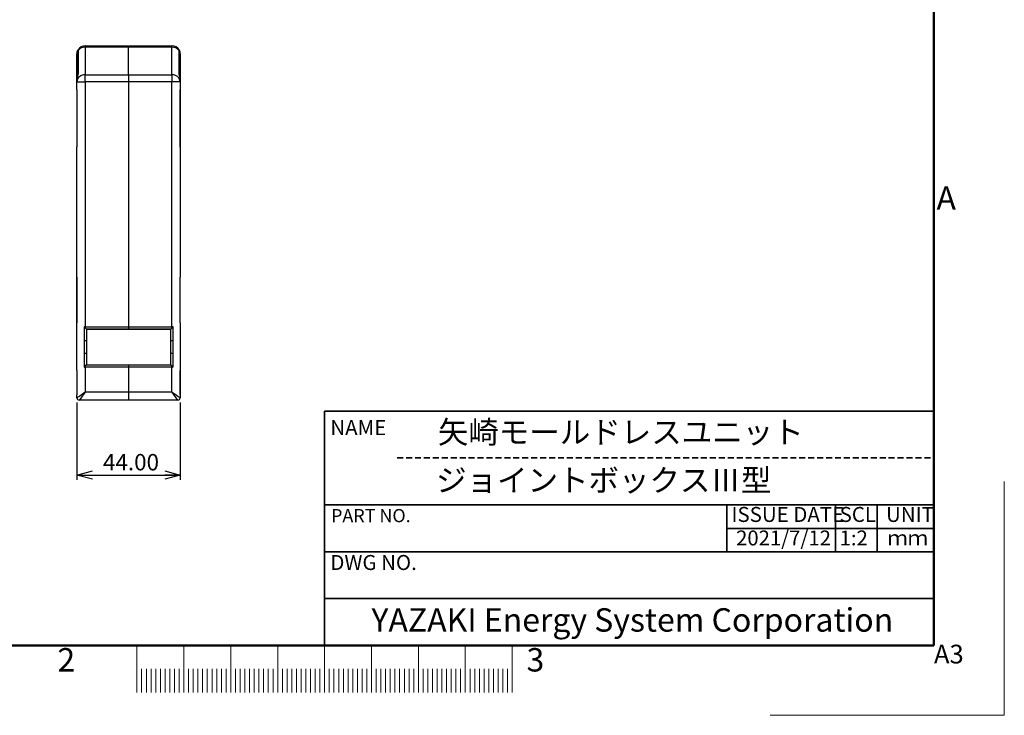
# Model space of a CAD drawing. Units: millimetres. Extents: x 0 to 420, y 0 to 297.
# Drawn here: x 210 to 420, y 0 to 148 of the extents above; entities that cross this region are included whole.
import ezdxf

# ---------------------------------------------------------------- set-up
doc = ezdxf.new("R2010")
doc.units = ezdxf.units.MM
doc.linetypes.add('HIDDEN', pattern=[1.905, 1.27, -0.635])
doc.layers.add('FORMAT', color=7, linetype='Continuous')
doc.layers.add('太線', color=7, linetype='Continuous', lineweight=35)
doc.styles.add('SLDTEXTSTYLE0', font='TXT', dxfattribs={"width": 0.836817, "bigfont": 'bigfont'})
doc.styles.add('SLDTEXTSTYLE1', font='TXT', dxfattribs={"width": 0.7, "bigfont": 'bigfont'})
doc.styles.add('SLDTEXTSTYLE10', font='TXT', dxfattribs={"width": 0.75, "bigfont": 'bigfont'})
doc.styles.add('SLDTEXTSTYLE3', font='TXT', dxfattribs={"width": 0.808832, "bigfont": 'bigfont'})
doc.styles.add('SLDTEXTSTYLE4', font='TXT', dxfattribs={"width": 0.780339, "bigfont": 'bigfont'})
doc.styles.add('SLDTEXTSTYLE5', font='TXT', dxfattribs={"width": 0.797342, "bigfont": 'bigfont'})
doc.styles.add('SLDTEXTSTYLE6', font='TXT', dxfattribs={"width": 0.858373, "bigfont": 'bigfont'})
doc.styles.add('SLDTEXTSTYLE7', font='TXT', dxfattribs={"width": 0.791077, "bigfont": 'bigfont'})
doc.styles.add('SLDTEXTSTYLE8', font='TXT', dxfattribs={"width": 0.860071, "bigfont": 'bigfont'})
doc.styles.add('SLDTEXTSTYLE9', font='TXT', dxfattribs={"width": 0.84, "bigfont": 'bigfont'})
doc.dimstyles.new('SLDDIMSTYLE0', dxfattribs={"dimtxt": 3.5, "dimasz": 3.302, "dimexe": 0, "dimexo": 0.0625, "dimgap": 0.875, "dimtad": 3, "dimlfac": 2, "dimrnd": 1e-09, "dimzin": 4, "dimdsep": 46, "dimtxsty": 'SLDTEXTSTYLE10', "dimblk1": 'OPEN30', "dimblk2": 'OPEN30', "dimsah": 1, "dimcen": 0.09, "dimadec": 0, "dimazin": 1, "dimtfac": 1, "dimtofl": 0, "dimtmove": 0, "dimatfit": 3, "dimldrblk": 'OPEN30', "dimfxl": 1, "dimfrac": 2, "dimtolj": 1, "dimtzin": 12, "dimarcsym": 0})

# ---------------------------------------------------------------- blocks, each defined once
blk = doc.blocks.new('_OPEN30')
at = {"color": 0, "linetype": 'ByBlock', "lineweight": -2}
for p, q in [((-1, 0.267949), (0, 0)), ((0, 0), (-1, -0.267949)), ((0, 0), (-1, 0))]:
    blk.add_line(p, q, dxfattribs=at)
blk = doc.blocks.new('_D_5')
at = {"layer": 'FORMAT'}
for p, q in [((222.21, 66.84), (222.21, 50.34)), ((244.21, 66.84), (244.21, 50.34)), ((222.21, 51.34), (244.21, 51.34))]:
    blk.add_line(p, q, dxfattribs=at)
at = {"layer": 'FORMAT', "xscale": 3.302, "yscale": 3.302, "rotation": 180}
blk.add_blockref('_OPEN30', (222.21, 51.34, 9.66), dxfattribs=at)
at = {"layer": 'FORMAT', "xscale": 3.302, "yscale": 3.302}
blk.add_blockref('_OPEN30', (244.21, 51.34, 9.66), dxfattribs=at)
at = {"layer": 'FORMAT', "insert": (227.77, 55.85), "char_height": 3.5, "attachment_point": 1, "style": 'SLDTEXTSTYLE10'}
blk.add_mtext('44.00', dxfattribs=at)

msp = doc.modelspace()

# ---------------------------------------------------------------- linework, layer by layer
at = {"color": 7, "linetype": 'Continuous', "lineweight": 50}
for p in [(404.8999, 282), (15, 15)]:
    msp.add_line(p, (404.8999, 15), dxfattribs=at)
at = {"color": 7, "linetype": 'Continuous', "lineweight": 25}
for p, q in [((223.9575, 142.6388), (223.9575, 142.9429)), ((223.9575, 142.9429), (233.2075, 142.9429)), ((233.2075, 142.9429), (233.2075, 142.6388)), ((233.2075, 142.9429), (242.4575, 142.9429)), ((242.4575, 142.9429), (242.4575, 142.6388)), ((222.2075, 141.0729), (222.2075, 141.1929)), ((222.2075, 140.5913), (222.2075, 141.0729)), ((222.4122, 141.8822), (222.4085, 141.8125)), ((222.4085, 141.8125), (222.4085, 136.856)), ((222.442, 142.0679), (222.4446, 142.0679)), ((222.442, 141.9158), (222.442, 136.9592)), ((223.9575, 142.6388), (223.9575, 136.7139)), ((233.2075, 142.6388), (223.9575, 142.6388)), ((233.2075, 136.7139), (233.2075, 142.6388)), ((242.4575, 142.6388), (233.2075, 142.6388)), ((242.4575, 136.7139), (242.4575, 142.6388)), ((243.9704, 142.0679), (243.9731, 142.0679)), ((243.9731, 136.9592), (243.9731, 141.9158)), ((244.0066, 141.8125), (244.0029, 141.8822)), ((244.0066, 136.856), (244.0066, 141.8125)), ((244.2075, 141.1929), (244.2075, 141.0729)), ((244.2075, 141.0729), (244.2075, 140.5913)), ((222.2075, 136.6736), (222.2075, 140.5913)), ((244.2075, 140.5913), (244.2075, 136.6736)), ((222.2075, 135.9924), (222.2075, 136.6736)), ((223.9575, 135.268), (223.9575, 136.7139)), ((223.9575, 136.7139), (233.2075, 136.7139)), ((233.2075, 136.7139), (233.2075, 135.268)), ((233.2075, 136.7139), (242.4575, 136.7139)), ((242.4575, 136.7139), (242.4575, 135.268)), ((244.2075, 136.6736), (244.2075, 135.9924)), ((222.2075, 135.268), (222.2075, 135.9924)), ((222.2075, 133.5429), (222.2075, 135.268)), ((222.2075, 135.268), (223.9575, 135.268)), ((223.9575, 135.268), (223.9575, 82.9929)), ((233.2075, 135.268), (223.9575, 135.268)), ((233.2075, 135.268), (233.2075, 82.9929)), ((242.4575, 135.268), (233.2075, 135.268)), ((244.2075, 135.268), (242.4575, 135.268)), ((242.4575, 82.9929), (242.4575, 135.268)), ((244.2075, 135.9924), (244.2075, 135.268)), ((244.2075, 135.268), (244.2075, 133.5679)), ((222.2805, 133.5429), (222.2075, 133.5429)), ((222.2075, 133.5429), (222.2075, 121.3429)), ((222.2805, 121.3429), (222.2805, 133.5429)), ((244.2075, 133.5679), (244.1346, 133.5679)), ((244.1346, 133.5679), (244.1346, 121.3179)), ((244.2075, 133.5679), (244.2075, 121.3179)), ((222.2075, 93.5429), (222.2075, 121.3429)), ((222.2075, 121.3429), (222.2805, 121.3429)), ((244.1346, 121.3179), (244.2075, 121.3179)), ((244.2075, 121.3179), (244.2075, 93.5429)), ((222.2805, 93.5429), (222.2075, 93.5429)), ((222.2075, 83.8429), (222.2075, 93.5429)), ((222.2805, 83.8429), (222.2805, 93.5429)), ((244.2075, 93.5429), (244.1346, 93.5429)), ((244.1346, 93.5429), (244.1346, 83.8429)), ((244.2075, 83.8429), (244.2075, 93.5429)), ((222.2075, 73.6929), (222.2075, 83.8429)), ((222.2075, 83.8429), (222.2805, 83.8429)), ((224.2075, 82.4929), (223.7233, 82.9771)), ((223.7233, 82.9771), (223.7233, 79.9929)), ((223.9575, 82.9929), (233.2075, 82.9929)), ((233.2075, 82.4929), (224.2075, 82.4929)), ((224.2075, 82.4929), (224.2075, 79.9929)), ((224.3075, 74.8929), (224.3075, 82.3929)), ((242.2075, 82.3929), (224.3075, 82.3929)), ((229.5075, 82.4929), (229.5075, 82.3929)), ((232.0075, 82.4929), (232.0075, 82.3929)), ((233.2075, 82.9929), (233.2075, 82.4929)), ((233.2075, 82.9929), (242.4575, 82.9929)), ((242.2075, 82.4929), (233.2075, 82.4929)), ((234.5075, 82.4929), (234.5075, 82.3929)), ((237.0075, 82.4929), (237.0075, 82.3929)), ((242.6918, 82.9771), (242.2075, 82.4929)), ((242.2075, 82.3929), (242.2075, 82.4929)), ((242.2075, 74.8929), (242.2075, 82.3929)), ((242.6918, 79.9929), (242.6918, 82.9771)), ((244.1346, 83.8429), (244.2075, 83.8429)), ((244.2075, 83.8429), (244.2075, 73.6929)), ((223.7233, 79.9929), (223.7104, 79.9929)), ((223.7104, 79.9929), (223.7104, 77.3929)), ((224.2075, 79.9929), (223.7233, 79.9929)), ((224.2075, 79.9929), (224.2075, 77.3929)), ((224.2075, 79.8929), (224.3075, 79.8929)), ((242.6918, 79.9929), (242.2075, 79.9929)), ((242.7046, 79.9929), (242.6918, 79.9929)), ((242.7046, 77.3929), (242.7046, 79.9929)), ((223.7104, 77.3929), (223.7233, 77.3929)), ((223.7233, 77.3929), (223.7233, 74.4086)), ((223.7233, 77.3929), (224.2075, 77.3929)), ((224.2075, 77.3929), (224.3075, 77.3929)), ((224.2075, 77.3929), (224.2075, 74.8929)), ((242.2075, 77.3929), (242.6918, 77.3929)), ((242.6918, 74.4086), (242.6918, 77.3929)), ((242.6918, 77.3929), (242.7046, 77.3929)), ((222.2805, 73.6929), (222.2075, 73.6929)), ((222.2075, 73.6929), (222.2075, 68.4929)), ((222.2805, 68.4929), (222.2805, 73.6929)), ((224.2075, 74.8929), (223.7233, 74.4086)), ((233.2075, 74.3929), (223.9575, 74.3929)), ((223.9575, 74.3929), (223.9575, 69.0929)), ((224.2075, 74.8929), (224.3075, 74.8929)), ((224.3075, 74.8929), (242.2075, 74.8929)), ((233.2075, 74.8929), (233.2075, 74.3929)), ((233.2075, 74.3929), (233.2075, 69.0929)), ((242.4575, 74.3929), (233.2075, 74.3929)), ((242.2075, 74.8929), (242.6918, 74.4086)), ((242.4575, 69.0929), (242.4575, 74.3929)), ((244.2075, 73.6929), (244.1346, 73.6929)), ((244.1346, 73.6929), (244.1346, 68.4929)), ((244.2075, 73.6929), (244.2075, 68.4929)), ((222.2075, 68.4929), (222.2805, 68.4929)), ((222.2075, 67.8429), (222.2075, 68.4929)), ((233.2075, 67.3429), (222.7075, 67.3429)), ((223.9575, 69.0929), (233.2075, 69.0929)), ((233.2075, 69.0929), (233.2075, 67.3429)), ((233.2075, 69.0929), (242.4575, 69.0929)), ((243.7075, 67.3429), (233.2075, 67.3429)), ((244.1346, 68.4929), (244.2075, 68.4929)), ((244.2075, 68.4929), (244.2075, 67.8429))]:
    msp.add_line(p, q, dxfattribs=at)
at = {"color": 8, "linetype": 'Continuous', "lineweight": 25}
for p, q in [((222.4085, 141.1929), (222.2075, 141.1929)), ((222.4085, 141.0729), (222.2075, 141.0729)), ((244.0066, 141.1929), (244.2075, 141.1929)), ((244.0066, 141.0729), (244.2075, 141.0729))]:
    msp.add_line(p, q, dxfattribs=at)
at = {"color": 7, "linetype": 'Continuous', "lineweight": 35}
for p, q in [((275, 65), (404.8999, 65)), ((275, 15), (275, 65)), ((275, 45), (404.8999, 45)), ((275, 35), (404.8999, 35)), ((275, 25), (404.8999, 25))]:
    msp.add_line(p, q, dxfattribs=at)
at = {"color": 7, "linetype": 'HIDDEN', "lineweight": 35}
msp.add_line((290.469, 55), (404.8999, 55), dxfattribs=at)
at = {"color": 7, "linetype": 'Continuous', "lineweight": 18}
for p, q in [((419.8999, 50), (419.8999, 0.1)), ((235, 5), (235, 15)), ((245, 5), (245, 15)), ((255, 5), (255, 15)), ((265, 5), (265, 15)), ((275, 5), (275, 15)), ((285, 5), (285, 15)), ((295, 5), (295, 15)), ((305, 5), (305, 15)), ((315, 5), (315, 15)), ((236, 5), (236, 10)), ((237, 5), (237, 10)), ((238, 5), (238, 10)), ((239, 5), (239, 10)), ((240, 5), (240, 10)), ((241, 5), (241, 10)), ((242, 5), (242, 10)), ((243, 5), (243, 10)), ((244, 5), (244, 10)), ((246, 5), (246, 10)), ((247, 5), (247, 10)), ((248, 5), (248, 10)), ((249, 5), (249, 10)), ((250, 5), (250, 10)), ((251, 5), (251, 10)), ((252, 5), (252, 10)), ((253, 5), (253, 10)), ((254, 5), (254, 10)), ((256, 5), (256, 10)), ((257, 5), (257, 10)), ((258, 5), (258, 10)), ((259, 5), (259, 10)), ((260, 5), (260, 10)), ((261, 5), (261, 10)), ((262, 5), (262, 10)), ((263, 5), (263, 10)), ((264, 5), (264, 10)), ((266, 5), (266, 10)), ((267, 5), (267, 10)), ((268, 5), (268, 10)), ((269, 5), (269, 10)), ((270, 5), (270, 10)), ((271, 5), (271, 10)), ((272, 5), (272, 10)), ((273, 5), (273, 10)), ((274, 5), (274, 10)), ((276, 5), (276, 10)), ((277, 5), (277, 10)), ((278, 5), (278, 10)), ((279, 5), (279, 10)), ((280, 5), (280, 10)), ((281, 5), (281, 10)), ((282, 5), (282, 10)), ((283, 5), (283, 10)), ((284, 5), (284, 10)), ((286, 5), (286, 10)), ((287, 5), (287, 10)), ((288, 5), (288, 10)), ((289, 5), (289, 10)), ((290, 5), (290, 10)), ((291, 5), (291, 10)), ((292, 5), (292, 10)), ((293, 5), (293, 10)), ((294, 5), (294, 10)), ((296, 5), (296, 10)), ((297, 5), (297, 10)), ((298, 5), (298, 10)), ((299, 5), (299, 10)), ((300, 5), (300, 10)), ((301, 5), (301, 10)), ((302, 5), (302, 10)), ((303, 5), (303, 10)), ((304, 5), (304, 10)), ((306, 5), (306, 10)), ((307, 5), (307, 10)), ((308, 5), (308, 10)), ((309, 5), (309, 10)), ((310, 5), (310, 10)), ((311, 5), (311, 10)), ((312, 5), (312, 10)), ((313, 5), (313, 10)), ((314, 5), (314, 10)), ((370, 0.1), (419.8999, 0.1))]:
    msp.add_line(p, q, dxfattribs=at)
at = {"color": 8, "linetype": 'Continuous', "lineweight": 25, "flags": 128}
for points in [[(222.4085, 141.4547), (222.3842, 141.4588), (222.3415, 141.466), (222.3042, 141.4723), (222.2735, 141.4775), (222.2508, 141.4814), (222.2367, 141.4837), (222.232, 141.4845)], [(222.442, 141.9158), (222.417, 141.866), (222.4085, 141.8125)], [(222.4121, 141.8821), (222.4197, 141.9175), (222.4446, 141.9665)], [(244.0029, 141.8821), (243.9953, 141.9175), (243.9704, 141.9665)], [(243.9731, 141.9158), (243.998, 141.866), (244.0066, 141.8125)], [(244.0066, 141.4547), (244.0309, 141.4588), (244.0735, 141.466), (244.1108, 141.4723), (244.1415, 141.4775), (244.1643, 141.4814), (244.1783, 141.4837), (244.183, 141.4845)]]:
    msp.add_lwpolyline(points, dxfattribs=at)
at = {"color": 7, "linetype": 'Continuous', "lineweight": 25, "flags": 128}
for points in [[(222.2075, 67.8429), (222.2341, 67.8618), (222.3131, 67.9182), (222.442, 68.0103), (222.6169, 68.1353), (222.8326, 68.2894), (223.0825, 68.4679), (223.359, 68.6653), (223.6536, 68.8758), (223.9575, 69.0929)], [(223.9575, 69.0929), (223.7405, 68.789), (223.53, 68.4943), (223.3325, 68.2179), (223.154, 67.968), (223, 67.7523), (222.875, 67.5773), (222.7829, 67.4484), (222.7265, 67.3694), (222.7075, 67.3429)], [(243.7075, 67.3429), (243.6835, 67.3765), (243.6124, 67.4761), (243.4969, 67.6378), (243.3414, 67.8554), (243.152, 68.1206), (242.9359, 68.4232), (242.7014, 68.7514), (242.4575, 69.0929)], [(242.4575, 69.0929), (242.7989, 68.849), (243.1272, 68.6145), (243.4298, 68.3984), (243.695, 68.209), (243.9126, 68.0535), (244.0743, 67.938), (244.1739, 67.8669), (244.2075, 67.8429)]]:
    msp.add_lwpolyline(points, dxfattribs=at)
at = {"color": 7, "linetype": 'Continuous', "lineweight": 25}
for centre, radius, start, end in [((223.9575, 141.1929), 1.75, 90, 150), ((242.4575, 141.1929), 1.75, 30, 90), ((223.9575, 141.1929), 1.75, 170.405932, 180), ((223.9575, 141.1929), 1.75, 163.39845, 170.405932), ((222.6585, 141.9429), 0.25, 150, 194.471441), ((223.9051, 140.7986), 1.8409, 88.369268, 142.635081), ((222.926, 141.9157), 0.484, 173.973568, 179.9845), ((242.5099, 140.7986), 1.8409, 37.364674, 91.630977), ((243.4915, 141.9158), 0.4816, 0.000585, 6.041347), ((243.7566, 141.9429), 0.25, 351.013755, 30), ((242.4575, 141.1929), 1.75, 9.594068, 16.60155), ((242.4575, 141.1929), 1.75, 0, 9.594068), ((223.8187, 135.0999), 1.6199, 85.083235, 174.045632), ((242.5964, 135.0999), 1.6199, 5.954115, 94.917018), ((223.9575, 81.2429), 1.75, 90, 97.692572), ((242.4575, 81.2429), 1.75, 82.307428, 90), ((223.9575, 76.1429), 1.75, 262.307428, 270), ((242.4575, 76.1429), 1.75, 270, 277.692572), ((222.7075, 67.8429), 0.5, 180, 270), ((243.7075, 67.8429), 0.5, 270, 0)]:
    msp.add_arc(centre, radius, start, end, dxfattribs=at)
at = {"color": 8, "linetype": 'Continuous', "lineweight": 25}
for centre, radius, start, end in [((222.4514, 140.5873), 0.244, 100.141915, 179.047969), ((222.6616, 141.9429), 0.2504, 150.051861, 186.546049), ((243.7535, 141.9429), 0.2504, 347.852995, 29.954053), ((243.9636, 140.5873), 0.244, 0.951367, 79.856652), ((222.3478, 136.7211), 0.1481, 198.688808, 263.942744), ((222.5868, 136.8552), 0.1784, 144.314468, 179.961747), ((243.8285, 136.8553), 0.178, 0.155468, 35.722669), ((244.0671, 136.7211), 0.1482, 276.021121, 341.306836)]:
    msp.add_arc(centre, radius, start, end, dxfattribs=at)
at = {"color": 7, "linetype": 'Continuous', "lineweight": 25}
for points, knots in [([(222.232, 141.4845), (222.2454, 141.5502), (222.2719, 141.6797), (222.3337, 141.8519), (222.3919, 141.9772), (222.4239, 142.036), (222.4389, 142.0627), (222.4407, 142.0657), (222.442, 142.0679)], [0, 0, 0, 0, 0.22822624, 0.45022172, 0.6743173, 0.83622332, 0.88811086, 1, 1, 1, 1]), ([(222.4153, 141.92), (222.4153, 141.9202), (222.4152, 141.9219), (222.415, 141.9107), (222.4131, 141.8922), (222.412, 141.8815)], [0, 0, 0, 0, 0.06264227, 0.46099354, 1, 1, 1, 1]), ([(222.4354, 142.0574), (222.4354, 142.0576), (222.4356, 142.0578), (222.4339, 142.0546), (222.4329, 142.0527)], [0, 0, 0, 0, 0.40493621, 1, 1, 1, 1]), ([(222.4446, 142.0679), (222.4474, 142.0623), (222.4525, 142.0523), (222.4471, 141.993), (222.4446, 141.9665)], [0, 0, 0, 0, 0.55267684, 1, 1, 1, 1]), ([(243.9704, 141.9665), (243.9676, 141.9984), (243.9625, 142.0562), (243.968, 142.0643), (243.9704, 142.0679)], [0, 0, 0, 0, 0.55267572, 1, 1, 1, 1]), ([(243.9731, 142.0679), (243.9755, 142.0638), (243.9781, 142.0592), (243.9975, 142.0244), (244.0295, 141.9649), (244.0892, 141.8324), (244.1469, 141.6658), (244.1717, 141.5412), (244.183, 141.4845)], [0, 0, 0, 0, 0.15908788, 0.17744734, 0.36044609, 0.56649566, 0.80276239, 1, 1, 1, 1]), ([(243.9822, 142.0528), (243.9815, 142.054), (243.9793, 142.0581), (243.9796, 142.0575), (243.9799, 142.0571)], [0, 0, 0, 0, 0.30969617, 1, 1, 1, 1]), ([(244.0033, 141.88), (244.0025, 141.8876), (244.0003, 141.9068), (243.9998, 141.921), (243.9998, 141.9194), (243.9998, 141.919)], [0, 0, 0, 0, 0.32888663, 0.8341914, 1, 1, 1, 1]), ([(222.4085, 136.8551), (222.4085, 136.8553), (222.4083, 136.8576), (222.4079, 136.8409), (222.4015, 136.8048), (222.3854, 136.739), (222.3534, 136.6334), (222.3049, 136.4841), (222.2541, 136.307), (222.2228, 136.1772), (222.2189, 136.1254), (222.2186, 136.1218)], [0, 0, 0, 0, 0.00671516, 0.07023691, 0.13300754, 0.22862577, 0.34988743, 0.52875153, 0.74787865, 0.98266626, 1, 1, 1, 1]), ([(244.2075, 135.9924), (244.2059, 136.0275), (244.2028, 136.0982), (244.1728, 136.2525), (244.1242, 136.426), (244.0624, 136.6109), (244.0067, 136.7757), (243.9812, 136.8789), (243.9739, 136.9316), (243.9734, 136.9498), (243.9731, 136.9592)], [0, 0, 0, 0, 0.15686299, 0.31635483, 0.47566746, 0.63993683, 0.80612315, 0.92180472, 0.95932881, 1, 1, 1, 1]), ([(244.2051, 136.0226), (244.2047, 136.0392), (244.2035, 136.0978), (244.1801, 136.229), (244.1327, 136.4118), (244.0765, 136.5872), (244.0341, 136.7224), (244.0135, 136.8033), (244.0067, 136.8466), (244.0066, 136.8529), (244.0066, 136.8557)], [0, 0, 0, 0, 0.07527948, 0.26589005, 0.46283909, 0.64953167, 0.79164966, 0.88363287, 0.94885789, 1, 1, 1, 1]), ([(222.2191, 136.1108), (222.2148, 136.0822), (222.2078, 136.036), (222.2076, 136.0044), (222.2075, 135.9924)], [0, 0, 0, 0, 0.620336546, 1, 1, 1, 1])]:
    msp.add_open_spline(points, degree=3, knots=knots, dxfattribs=at)
at = {"color": 8, "linetype": 'Continuous', "lineweight": 25}
msp.add_open_spline([(222.442, 136.9592), (222.4396, 136.9295), (222.4369, 136.8963), (222.4175, 136.8126), (222.3856, 136.7065), (222.3254, 136.5318), (222.2662, 136.344), (222.2283, 136.1933), (222.2211, 136.1284), (222.2191, 136.1108)], degree=3, knots=[0, 0, 0, 0, 0.14052985, 0.15674845, 0.31840133, 0.50041412, 0.70912659, 0.92104708, 1, 1, 1, 1], dxfattribs=at)
at = {"layer": '太線'}
for p, q in [((360.7629, 45), (360.7629, 35)), ((383.8999, 45), (383.8999, 35)), ((392.8097, 45), (392.8097, 35)), ((404.8999, 39.9594), (360.7629, 39.9594))]:
    msp.add_line(p, q, dxfattribs=at)

# ---------------------------------------------------------------- texts
at = {"color": 7, "linetype": 'Continuous', "lineweight": 0, "attachment_point": 1}
for s, insert, char_height, style in [('A', (405.4468, 112.9453), 5, 'SLDTEXTSTYLE1'), ('NAME', (276.2241, 63.065), 3.19999, 'SLDTEXTSTYLE4'), ('矢崎モールドレスユニット', (299.1532, 62.8931), 4.7625, 'SLDTEXTSTYLE1'), ('PART NO.', (276.3804, 44.1005), 2.8, 'SLDTEXTSTYLE0'), ('ISSUE DATE', (361.7371, 44.5505), 3.19999, 'SLDTEXTSTYLE7'), ('SCL', (384.7885, 44.5505), 3.19999, 'SLDTEXTSTYLE5'), ('UNIT', (394.6824, 44.5505), 3.19999, 'SLDTEXTSTYLE6'), ('2021/7/12', (362.7203, 39.527), 3.175, 'SLDTEXTSTYLE1'), ('1:2', (384.7885, 39.527), 3.175, 'SLDTEXTSTYLE9'), ('ｍｍ', (394.9834, 39.527), 3.175, 'SLDTEXTSTYLE1'), ('DWG NO.', (276.2241, 34.3028), 3.19999, 'SLDTEXTSTYLE3'), ('YAZAKI Energy System Corporation', (284.9844, 22.9453), 5, 'SLDTEXTSTYLE8'), ('2', (218.0469, 14.4453), 5, 'SLDTEXTSTYLE1'), ('3', (318.0469, 14.4453), 5, 'SLDTEXTSTYLE1')]:
    msp.add_mtext(s, dxfattribs=dict(at, insert=insert, char_height=char_height, style=style))
at = {"layer": 'FORMAT', "attachment_point": 1, "style": 'SLDTEXTSTYLE1'}
for s, insert, char_height in [('ジョイントボックスⅢ型', (298.7739, 52.6338), 4.7625), ('A3', (404.8999, 15.1563), 4)]:
    msp.add_mtext(s, dxfattribs=dict(at, insert=insert, char_height=char_height))

# ---------------------------------------------------------------- dimensions: what is measured, and where the dimension line sits
at = {"layer": 'FORMAT'}
dim = msp.add_linear_dim(base=(244.2075, 51.3429), p1=(222.2075, 67.8429), p2=(244.2075, 67.8429), dimstyle='SLDDIMSTYLE0', dxfattribs=at)
dim.commit()
dim.dimension.update_dxf_attribs({"geometry": '_D_5', "text_midpoint": (233.5926, 51.3429), "dimtype": 160})

doc.saveas('drawing.dxf')
